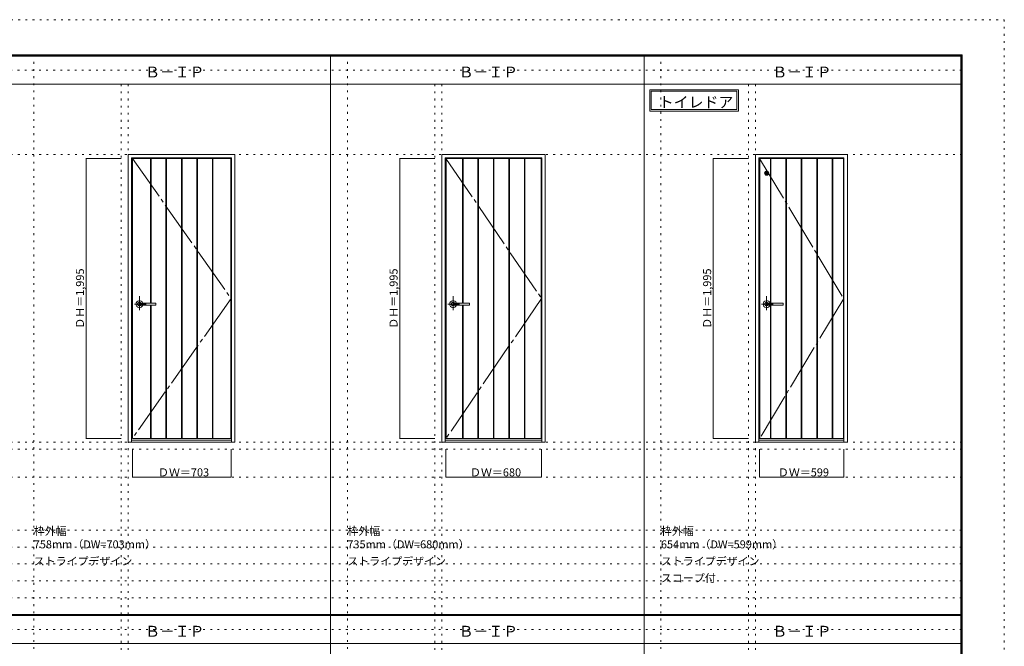
# Model space of a CAD drawing. Units: millimetres. Extents: x -6300 to 6000, y -4455 to 4425.
# Drawn here: x -1007 to 6000, y -36 to 4425 of the extents above; entities that cross this region are included whole.
import ezdxf

# ---------------------------------------------------------------- set-up
doc = ezdxf.new("R2010")
doc.units = ezdxf.units.MM
doc.header["$LTSCALE"] = 30
for name, pattern in [('JWW_CENTER1', [6.773333, 4.233333, -0.846667, 0.846667, -0.846667]), ('JWW_CENTER2', [13.546667, 11.006667, -0.846667, 0.846667, -0.846667]), ('JWW_DASHED1', [1.693333, 0.846667, -0.846667]), ('JWW_HOJO', [1.693333, -1.27, 0.423333])]:
    doc.linetypes.add(name, pattern=pattern)
for name, color, linetype in [('0-0_補助線', 7, 'Continuous'), ('0-2_扉', 7, 'Continuous'), ('0-3_仕上げ', 7, 'Continuous'), ('0-4_枠', 7, 'Continuous'), ('0-7', 7, 'Continuous'), ('0-A_文字', 7, 'Continuous'), ('0-B_寸法', 7, 'Continuous'), ('F-0_補助線', 7, 'Continuous'), ('F-1_枠', 7, 'Continuous'), ('レバー', 7, 'Continuous')]:
    doc.layers.add(name, color=color, linetype=linetype)

msp = doc.modelspace()

# ---------------------------------------------------------------- linework, layer by layer
at = {"layer": '0-0_補助線', "color": 120, "linetype": 'JWW_HOJO', "lineweight": 5}
for p, q in [((-906.8, 4175), (-906.8, -3790)), ((1324.8, 4175), (1324.8, -3790)), ((3556.4, 4175), (3556.4, -3790)), ((-284.2, 3965), (-284.2, -3790)), ((1947.4, 3965), (1947.4, -3790)), ((4179, 3965), (4179, -3790)), ((-5490, 1368), (5690, 1368)), ((-6000, 790.5), (5700, 790.5)), ((-6000, 670.5), (5700, 670.5)), ((-6000, 550.5), (5700, 550.5)), ((-6000, 430.5), (5700, 430.5)), ((-6000, 310.5), (5700, 310.5))]:
    msp.add_line(p, q, dxfattribs=at)
at = {"layer": '0-0_補助線', "color": 7, "linetype": 'JWW_HOJO', "lineweight": 9}
for p, q in [((-234.2, 3965), (-234.2, -3790)), ((1997.4, 3965), (1997.4, -3790)), ((4229, 3965), (4229, -3790)), ((-5490, 3465), (5690, 3465)), ((-5490, 1418), (5690, 1418)), ((-5490, 1168), (5690, 1168))]:
    msp.add_line(p, q, dxfattribs=at)
at = {"layer": '0-2_扉', "color": 92, "linetype": 'Continuous', "lineweight": 13}
for p, q in [((-205.2, 3438), (497.8, 3438)), ((-205.2, 1443), (-205.2, 3438)), ((497.8, 1443), (497.8, 3438)), ((2026.4, 3438), (2706.4, 3438)), ((2026.4, 1443), (2026.4, 3438)), ((2706.4, 1443), (2706.4, 3438)), ((4258, 3438), (4857, 3438)), ((4258, 1443), (4258, 3438)), ((4857, 1443), (4857, 3438)), ((-205.2, 1443), (497.8, 1443)), ((2026.4, 1443), (2706.4, 1443)), ((4258, 1443), (4857, 1443))]:
    msp.add_line(p, q, dxfattribs=at)
at = {"layer": '0-3_仕上げ', "color": 7, "linetype": 'Continuous', "lineweight": 9}
for p, q in [((-205.2, 3438), (497.8, 3438)), ((-205.2, 1443), (-205.2, 3438)), ((-203.2, 1443), (-203.2, 3438)), ((-75.7, 2407.5), (-75.7, 3438)), ((-73.7, 2407.5), (-73.7, 3438)), ((-71.7, 2407.5), (-71.7, 3438)), ((34.3, 1443), (34.3, 3438)), ((36.3, 1443), (36.3, 3438)), ((38.3, 1443), (38.3, 3438)), ((144.3, 1443), (144.3, 3438)), ((146.3, 1443), (146.3, 3438)), ((148.3, 1443), (148.3, 3438)), ((254.3, 1443), (254.3, 3438)), ((256.3, 1443), (256.3, 3438)), ((258.3, 1443), (258.3, 3438)), ((364.3, 1443), (364.3, 3438)), ((366.3, 1443), (366.3, 3438)), ((368.3, 1443), (368.3, 3438)), ((495.8, 3299.5), (495.8, 3438)), ((495.8, 1443), (495.8, 3438)), ((497.8, 1443), (497.8, 3438)), ((2026.4, 3438), (2706.4, 3438)), ((2026.4, 1443), (2026.4, 3438)), ((2028.4, 1443), (2028.4, 3438)), ((2144.4, 2407.5), (2144.4, 3438)), ((2146.4, 2407.5), (2146.4, 3438)), ((2148.4, 2407.5), (2148.4, 3438)), ((2254.4, 1443), (2254.4, 3438)), ((2256.4, 1443), (2256.4, 3438)), ((2258.4, 1443), (2258.4, 3438)), ((2364.4, 1443), (2364.4, 3438)), ((2366.4, 1443), (2366.4, 3438)), ((2368.4, 1443), (2368.4, 3438)), ((2474.4, 1443), (2474.4, 3438)), ((2476.4, 1443), (2476.4, 3438)), ((2478.4, 1443), (2478.4, 3438)), ((2584.4, 1443), (2584.4, 3438)), ((2586.4, 1443), (2586.4, 3438)), ((2588.4, 1443), (2588.4, 3438)), ((2704.4, 3299.5), (2704.4, 3438)), ((2704.4, 1443), (2704.4, 3438)), ((2706.4, 1443), (2706.4, 3438)), ((4258, 3438), (4857, 3438)), ((4258, 1443), (4258, 3438)), ((4260, 1443), (4260, 3438)), ((4335.5, 2407.5), (4335.5, 3438)), ((4337.5, 2407.5), (4337.5, 3438)), ((4339.5, 2407.5), (4339.5, 3438)), ((4445.5, 1443), (4445.5, 3438)), ((4447.5, 1443), (4447.5, 3438)), ((4449.5, 1443), (4449.5, 3438)), ((4555.5, 1443), (4555.5, 3438)), ((4557.5, 1443), (4557.5, 3438)), ((4559.5, 1443), (4559.5, 3438)), ((4665.5, 1443), (4665.5, 3438)), ((4667.5, 1443), (4667.5, 3438)), ((4669.5, 1443), (4669.5, 3438)), ((4775.5, 1443), (4775.5, 3438)), ((4777.5, 1443), (4777.5, 3438)), ((4779.5, 1443), (4779.5, 3438)), ((4855, 1443), (4855, 3438)), ((4857, 1443), (4857, 3438)), ((-75.7, 1443), (-75.7, 2393.5)), ((-73.7, 1443), (-73.7, 2393.5)), ((-71.7, 1443), (-71.7, 2393.5)), ((2144.4, 1443), (2144.4, 2393.5)), ((2146.4, 1443), (2146.4, 2393.5)), ((2148.4, 1443), (2148.4, 2393.5)), ((4335.5, 1443), (4335.5, 2393.5)), ((4337.5, 1443), (4337.5, 2393.5)), ((4339.5, 1443), (4339.5, 2393.5)), ((-205.2, 1443), (497.8, 1443)), ((2026.4, 1443), (2706.4, 1443)), ((4258, 1443), (4857, 1443))]:
    msp.add_line(p, q, dxfattribs=at)
at = {"layer": '0-3_仕上げ', "color": 120, "linetype": 'JWW_DASHED1', "lineweight": 5}
for p, q in [((4297.5, 3328.1), (4313.9, 3344.5)), ((4297.6, 3338.1), (4303.9, 3344.4)), ((4302, 3322.7), (4319.3, 3340)), ((4309.7, 3320.5), (4321.5, 3332.3))]:
    msp.add_line(p, q, dxfattribs=at)
at = {"layer": '0-3_仕上げ', "color": 7, "linetype": 'Continuous', "lineweight": 9}
msp.add_circle((4309, 3333), 15, dxfattribs=at)
at = {"layer": '0-3_仕上げ', "color": 92, "linetype": 'Continuous', "lineweight": 13}
msp.add_circle((4309, 3333), 12.5, dxfattribs=at)
at = {"layer": '0-4_枠', "color": 92, "linetype": 'Continuous', "lineweight": 13}
for p, q in [((-234.2, 3465), (523.8, 3465)), ((-234.2, 1418), (-234.2, 3465)), ((-210.2, 3441), (499.8, 3441)), ((-210.2, 1418), (-210.2, 3441)), ((499.8, 1418), (499.8, 3441)), ((523.8, 1418), (523.8, 3465)), ((1997.4, 3465), (2732.4, 3465)), ((1997.4, 1418), (1997.4, 3465)), ((2021.4, 3441), (2708.4, 3441)), ((2021.4, 1418), (2021.4, 3441)), ((2708.4, 1418), (2708.4, 3441)), ((2732.4, 1418), (2732.4, 3465)), ((4229, 3465), (4883, 3465)), ((4229, 1418), (4229, 3465)), ((4253, 3441), (4859, 3441)), ((4253, 1418), (4253, 3441)), ((4859, 1418), (4859, 3441)), ((4883, 1418), (4883, 3465)), ((-234.2, 1418), (523.8, 1418)), ((-210.2, 1433), (499.8, 1433)), ((1997.4, 1418), (2732.4, 1418)), ((2021.4, 1433), (2708.4, 1433)), ((4229, 1418), (4883, 1418)), ((4253, 1433), (4859, 1433))]:
    msp.add_line(p, q, dxfattribs=at)
at = {"layer": '0-7', "color": 7, "linetype": 'JWW_CENTER2', "lineweight": 9}
for p, q in [((-205.2, 3438), (497.8, 2440.5)), ((2026.4, 3438), (2706.4, 2440.5)), ((4258, 3438), (4857, 2440.5)), ((497.8, 2440.5), (-205.2, 1443)), ((2706.4, 2440.5), (2026.4, 1443)), ((4857, 2440.5), (4258, 1443))]:
    msp.add_line(p, q, dxfattribs=at)
at = {"layer": '0-A_文字', "color": 7, "linetype": 'Continuous', "lineweight": 9}
for p, q in [((3476.4, 3925), (3476.4, 3775)), ((3476.4, 3925), (4107.4, 3925)), ((4107.4, 3925), (4107.4, 3775)), ((3486.4, 3915), (3486.4, 3785)), ((3486.4, 3915), (4097.4, 3915)), ((4097.4, 3915), (4097.4, 3785)), ((3486.4, 3785), (4097.4, 3785)), ((3476.4, 3775), (4107.4, 3775))]:
    msp.add_line(p, q, dxfattribs=at)
at = {"layer": '0-B_寸法', "color": 120, "linetype": 'Continuous', "lineweight": 5}
for p, q in [((-534.2, 3438), (-284.2, 3438)), ((-534.2, 3438), (-534.2, 1443)), ((1697.4, 3438), (1947.4, 3438)), ((1697.4, 3438), (1697.4, 1443)), ((3929, 3438), (4179, 3438)), ((3929, 3438), (3929, 1443)), ((-534.2, 1443), (-284.2, 1443)), ((1697.4, 1443), (1947.4, 1443)), ((3929, 1443), (4179, 1443)), ((-205.2, 1168), (-205.2, 1368)), ((497.8, 1168), (497.8, 1368)), ((2026.4, 1168), (2026.4, 1368)), ((2706.4, 1168), (2706.4, 1368)), ((4258, 1168), (4258, 1368)), ((4857, 1168), (4857, 1368)), ((-205.2, 1168), (497.8, 1168)), ((2026.4, 1168), (2706.4, 1168)), ((4258, 1168), (4857, 1168))]:
    msp.add_line(p, q, dxfattribs=at)
at = {"layer": '0-B_寸法', "color": 7, "linetype": 'Continuous', "lineweight": 9, "const_width": 3}
for points in [[(-532.7, 3438, 0.414214), (-534.2, 3439.5, 0.414214), (-535.7, 3438, 0.414214), (-534.2, 3436.5, 0.414214)], [(1698.9, 3438, 0.414214), (1697.4, 3439.5, 0.414214), (1695.9, 3438, 0.414214), (1697.4, 3436.5, 0.414214)], [(3930.5, 3438, 0.414214), (3929, 3439.5, 0.414214), (3927.5, 3438, 0.414214), (3929, 3436.5, 0.414214)], [(-532.7, 1443, 0.414214), (-534.2, 1444.5, 0.414214), (-535.7, 1443, 0.414214), (-534.2, 1441.5, 0.414214)], [(1698.9, 1443, 0.414214), (1697.4, 1444.5, 0.414214), (1695.9, 1443, 0.414214), (1697.4, 1441.5, 0.414214)], [(3930.5, 1443, 0.414214), (3929, 1444.5, 0.414214), (3927.5, 1443, 0.414214), (3929, 1441.5, 0.414214)], [(-203.7, 1168, 0.414214), (-205.2, 1169.5, 0.414214), (-206.7, 1168, 0.414214), (-205.2, 1166.5, 0.414214)], [(499.3, 1168, 0.414214), (497.8, 1169.5, 0.414214), (496.3, 1168, 0.414214), (497.8, 1166.5, 0.414214)], [(2027.9, 1168, 0.414214), (2026.4, 1169.5, 0.414214), (2024.9, 1168, 0.414214), (2026.4, 1166.5, 0.414214)], [(2707.9, 1168, 0.414214), (2706.4, 1169.5, 0.414214), (2704.9, 1168, 0.414214), (2706.4, 1166.5, 0.414214)], [(4259.5, 1168, 0.414214), (4258, 1169.5, 0.414214), (4256.5, 1168, 0.414214), (4258, 1166.5, 0.414214)], [(4858.5, 1168, 0.414214), (4857, 1169.5, 0.414214), (4855.5, 1168, 0.414214), (4857, 1166.5, 0.414214)]]:
    msp.add_lwpolyline(points, format="xyb", close=True, dxfattribs=at)
at = {"layer": 'F-0_補助線', "color": 120, "linetype": 'JWW_HOJO', "lineweight": 5}
for p, q in [((-6300, 4425), (6000, 4425)), ((6000, 4425), (6000, -4455))]:
    msp.add_line(p, q, dxfattribs=at)
at = {"layer": 'F-0_補助線', "color": 200, "linetype": 'JWW_HOJO', "lineweight": 20}
for p, q in [((-6000, 4065), (5690, 4065)), ((-6000, 84.5), (5690, 84.5))]:
    msp.add_line(p, q, dxfattribs=at)
at = {"layer": 'F-1_枠', "color": 200, "linetype": 'Continuous', "lineweight": 20}
for p, q in [((-6000, 4175), (5700, 4175)), ((-6000, 4170), (5700, 4170)), ((-6000, 4165), (5700, 4165)), ((1204.8, 4175), (1204.8, -3790)), ((3436.4, 4175), (3436.4, -3790)), ((5690, 4175), (5690, -4205)), ((5695, 4175), (5695, -4205)), ((5700, 4175), (5700, -4205)), ((-6000, 3965), (5700, 3965)), ((-6000, 190.5), (5700, 190.5)), ((-6000, 187.5), (5700, 187.5)), ((-6000, 184.5), (5700, 184.5)), ((-6000, -15.5), (5700, -15.5))]:
    msp.add_line(p, q, dxfattribs=at)
at = {"layer": 'レバー', "color": 120, "linetype": 'JWW_CENTER1', "lineweight": 5}
for p, q in [((-154.7, 2457), (-154.7, 2357.1)), ((2076.9, 2457), (2076.9, 2357.1)), ((4308.5, 2457), (4308.5, 2357.1)), ((-107.9, 2400.5), (-190.9, 2400.5)), ((2123.7, 2400.5), (2040.7, 2400.5)), ((4355.3, 2400.5), (4272.3, 2400.5))]:
    msp.add_line(p, q, dxfattribs=at)
at = {"layer": 'レバー', "color": 7, "linetype": 'Continuous', "lineweight": 0}
for p, q in [((-167.5, 2402.6), (-167.7, 2400.5)), ((-167.7, 2400.5), (-167.5, 2398.4)), ((-166.7, 2404.7), (-167.5, 2402.6)), ((-167.5, 2398.4), (-166.7, 2396.3)), ((-165.5, 2406.6), (-166.7, 2404.7)), ((-166.7, 2396.3), (-165.5, 2394.4)), ((-163.9, 2408.3), (-165.5, 2406.6)), ((-165.5, 2394.4), (-163.9, 2392.7)), ((-161.9, 2409.6), (-163.9, 2408.3)), ((-163.9, 2392.7), (-161.9, 2391.4)), ((-159.7, 2410.7), (-161.9, 2409.6)), ((-161.9, 2391.4), (-159.7, 2390.3)), ((-157.2, 2411.3), (-159.7, 2410.7)), ((-159.7, 2390.3), (-157.2, 2389.7)), ((-154.7, 2411.5), (-157.2, 2411.3)), ((-157.2, 2389.7), (-154.7, 2389.5)), ((-152.2, 2411.3), (-154.7, 2411.5)), ((-154.7, 2389.5), (-152.2, 2389.7)), ((-149.7, 2410.7), (-152.2, 2411.3)), ((-152.2, 2389.7), (-149.7, 2390.3)), ((-149.4, 2407.5), (-149.8, 2407.5)), ((-149.8, 2407.5), (-149.8, 2407.5)), ((-147.5, 2409.6), (-149.7, 2410.7)), ((-149.7, 2393.5), (-149.5, 2393.5)), ((-149.7, 2390.3), (-147.5, 2391.4)), ((-149.5, 2393.5), (-149.1, 2393.5)), ((-148.3, 2407.5), (-149.4, 2407.5)), ((-149.1, 2393.5), (-148.4, 2393.5)), ((-148.4, 2393.5), (-147.4, 2393.5)), ((-146.7, 2407.5), (-148.3, 2407.5)), ((-145.5, 2408.3), (-147.5, 2409.6)), ((-147.5, 2391.4), (-145.5, 2392.7)), ((-147.4, 2393.5), (-146.1, 2393.5)), ((-145.2, 2407.5), (-146.7, 2407.5)), ((-146.1, 2393.5), (-144.8, 2393.5)), ((-144.7, 2407.5), (-145.5, 2408.3)), ((-145.5, 2392.7), (-144.7, 2393.5)), ((-143.7, 2407.5), (-145.2, 2407.5)), ((-144.8, 2393.5), (-141.9, 2393.5)), ((-141.3, 2407.5), (-143.7, 2407.5)), ((-141.9, 2393.5), (-138.9, 2393.5)), ((-139.3, 2407.5), (-141.3, 2407.5)), ((-137.5, 2407.5), (-139.3, 2407.5)), ((-138.9, 2393.5), (-135.9, 2393.5)), ((-135.5, 2407.5), (-137.5, 2407.5)), ((-135.9, 2393.5), (-132.9, 2393.5)), ((-131.7, 2407.5), (-135.5, 2407.5)), ((-132.9, 2393.5), (-129.8, 2393.5)), ((-127.5, 2407.5), (-131.7, 2407.5)), ((-129.8, 2393.5), (-126.7, 2393.5)), ((-122.8, 2407.5), (-127.5, 2407.5)), ((-126.7, 2393.5), (-122.7, 2393.5)), ((-118, 2407.5), (-122.8, 2407.5)), ((-122.7, 2393.5), (-118.3, 2393.5)), ((-118.3, 2393.5), (-113.3, 2393.5)), ((-112.8, 2407.5), (-118, 2407.5)), ((-113.3, 2393.5), (-107.8, 2393.5)), ((-107, 2407.5), (-112.8, 2407.5)), ((-107.8, 2393.5), (-101.7, 2393.5)), ((-100.7, 2407.5), (-107, 2407.5)), ((-101.7, 2393.5), (-95.1, 2393.5)), ((-93.9, 2407.5), (-100.7, 2407.5)), ((-95.1, 2393.5), (-87.8, 2393.5)), ((-86.1, 2407.5), (-93.9, 2407.5)), ((-87.8, 2393.5), (-79.3, 2393.5)), ((-77.7, 2407.5), (-86.1, 2407.5)), ((-79.3, 2393.5), (-70, 2393.5)), ((-68.7, 2407.5), (-77.7, 2407.5)), ((-70, 2393.5), (-60.1, 2393.5)), ((-59.1, 2407.5), (-68.7, 2407.5)), ((-60.1, 2393.5), (-49.4, 2393.5)), ((-48.9, 2407.5), (-59.1, 2407.5)), ((-49.4, 2393.5), (-39.2, 2393.5)), ((-39.2, 2407.5), (-48.9, 2407.5)), ((-48.3, 2407.5), (-48.7, 2407.5)), ((-39.2, 2407.5), (-48.3, 2407.5)), ((-37.7, 2400.5), (-37.7, 2406)), ((-37.7, 2400.5), (-37.7, 2395)), ((2064.2, 2402.6), (2063.9, 2400.5)), ((2063.9, 2400.5), (2064.2, 2398.4)), ((2064.9, 2404.7), (2064.2, 2402.6)), ((2064.2, 2398.4), (2064.9, 2396.3)), ((2066.1, 2406.6), (2064.9, 2404.7)), ((2064.9, 2396.3), (2066.1, 2394.4)), ((2067.7, 2408.3), (2066.1, 2406.6)), ((2066.1, 2394.4), (2067.7, 2392.7)), ((2069.7, 2409.6), (2067.7, 2408.3)), ((2067.7, 2392.7), (2069.7, 2391.4)), ((2071.9, 2410.7), (2069.7, 2409.6)), ((2069.7, 2391.4), (2071.9, 2390.3)), ((2074.4, 2411.3), (2071.9, 2410.7)), ((2071.9, 2390.3), (2074.4, 2389.7)), ((2076.9, 2411.5), (2074.4, 2411.3)), ((2074.4, 2389.7), (2076.9, 2389.5)), ((2079.4, 2411.3), (2076.9, 2411.5)), ((2076.9, 2389.5), (2079.4, 2389.7)), ((2081.9, 2410.7), (2079.4, 2411.3)), ((2079.4, 2389.7), (2081.9, 2390.3)), ((2082.2, 2407.5), (2081.8, 2407.5)), ((2081.8, 2407.5), (2081.8, 2407.5)), ((2084.1, 2409.6), (2081.9, 2410.7)), ((2081.9, 2393.5), (2082.1, 2393.5)), ((2081.9, 2390.3), (2084.1, 2391.4)), ((2082.1, 2393.5), (2082.5, 2393.5)), ((2083.3, 2407.5), (2082.2, 2407.5)), ((2082.5, 2393.5), (2083.2, 2393.5)), ((2083.2, 2393.5), (2084.2, 2393.5)), ((2084.9, 2407.5), (2083.3, 2407.5)), ((2086.1, 2408.3), (2084.1, 2409.6)), ((2084.1, 2391.4), (2086.1, 2392.7)), ((2084.2, 2393.5), (2085.5, 2393.5)), ((2086.4, 2407.5), (2084.9, 2407.5)), ((2085.5, 2393.5), (2086.8, 2393.5)), ((2086.9, 2407.5), (2086.1, 2408.3)), ((2086.1, 2392.7), (2086.9, 2393.5)), ((2087.9, 2407.5), (2086.4, 2407.5)), ((2086.8, 2393.5), (2089.7, 2393.5)), ((2090.3, 2407.5), (2087.9, 2407.5)), ((2089.7, 2393.5), (2092.7, 2393.5)), ((2092.3, 2407.5), (2090.3, 2407.5)), ((2094.1, 2407.5), (2092.3, 2407.5)), ((2092.7, 2393.5), (2095.7, 2393.5)), ((2096.1, 2407.5), (2094.1, 2407.5)), ((2095.7, 2393.5), (2098.7, 2393.5)), ((2099.9, 2407.5), (2096.1, 2407.5)), ((2098.7, 2393.5), (2101.8, 2393.5)), ((2104.1, 2407.5), (2099.9, 2407.5)), ((2101.8, 2393.5), (2104.9, 2393.5)), ((2108.8, 2407.5), (2104.1, 2407.5)), ((2104.9, 2393.5), (2108.9, 2393.5)), ((2113.6, 2407.5), (2108.8, 2407.5)), ((2108.9, 2393.5), (2113.3, 2393.5)), ((2113.3, 2393.5), (2118.3, 2393.5)), ((2118.8, 2407.5), (2113.6, 2407.5)), ((2118.3, 2393.5), (2123.8, 2393.5)), ((2124.6, 2407.5), (2118.8, 2407.5)), ((2123.8, 2393.5), (2129.9, 2393.5)), ((2130.9, 2407.5), (2124.6, 2407.5)), ((2129.9, 2393.5), (2136.5, 2393.5)), ((2137.7, 2407.5), (2130.9, 2407.5)), ((2136.5, 2393.5), (2143.8, 2393.5)), ((2145.5, 2407.5), (2137.7, 2407.5)), ((2143.8, 2393.5), (2152.3, 2393.5)), ((2153.9, 2407.5), (2145.5, 2407.5)), ((2152.3, 2393.5), (2161.6, 2393.5)), ((2162.9, 2407.5), (2153.9, 2407.5)), ((2161.6, 2393.5), (2171.5, 2393.5)), ((2172.5, 2407.5), (2162.9, 2407.5)), ((2171.5, 2393.5), (2182.2, 2393.5)), ((2182.7, 2407.5), (2172.5, 2407.5)), ((2182.2, 2393.5), (2192.4, 2393.5)), ((2192.4, 2407.5), (2182.7, 2407.5)), ((2183.3, 2407.5), (2182.9, 2407.5)), ((2192.4, 2407.5), (2183.3, 2407.5)), ((2193.9, 2400.5), (2193.9, 2406)), ((2193.9, 2400.5), (2193.9, 2395)), ((4295.8, 2402.6), (4295.5, 2400.5)), ((4295.5, 2400.5), (4295.8, 2398.4)), ((4296.5, 2404.7), (4295.8, 2402.6)), ((4295.8, 2398.4), (4296.5, 2396.3)), ((4297.7, 2406.6), (4296.5, 2404.7)), ((4296.5, 2396.3), (4297.7, 2394.4)), ((4299.3, 2408.3), (4297.7, 2406.6)), ((4297.7, 2394.4), (4299.3, 2392.7)), ((4301.3, 2409.6), (4299.3, 2408.3)), ((4299.3, 2392.7), (4301.3, 2391.4)), ((4303.5, 2410.7), (4301.3, 2409.6)), ((4301.3, 2391.4), (4303.5, 2390.3)), ((4306, 2411.3), (4303.5, 2410.7)), ((4303.5, 2390.3), (4306, 2389.7)), ((4308.5, 2411.5), (4306, 2411.3)), ((4306, 2389.7), (4308.5, 2389.5)), ((4311, 2411.3), (4308.5, 2411.5)), ((4308.5, 2389.5), (4311, 2389.7)), ((4313.5, 2410.7), (4311, 2411.3)), ((4311, 2389.7), (4313.5, 2390.3)), ((4313.8, 2407.5), (4313.4, 2407.5)), ((4313.4, 2407.5), (4313.4, 2407.5)), ((4315.7, 2409.6), (4313.5, 2410.7)), ((4313.5, 2393.5), (4313.7, 2393.5)), ((4313.5, 2390.3), (4315.7, 2391.4)), ((4313.7, 2393.5), (4314.1, 2393.5)), ((4314.9, 2407.5), (4313.8, 2407.5)), ((4314.1, 2393.5), (4314.8, 2393.5)), ((4314.8, 2393.5), (4315.8, 2393.5)), ((4316.5, 2407.5), (4314.9, 2407.5)), ((4317.7, 2408.3), (4315.7, 2409.6)), ((4315.7, 2391.4), (4317.7, 2392.7)), ((4315.8, 2393.5), (4317.1, 2393.5)), ((4318, 2407.5), (4316.5, 2407.5)), ((4317.1, 2393.5), (4318.4, 2393.5)), ((4318.5, 2407.5), (4317.7, 2408.3)), ((4317.7, 2392.7), (4318.5, 2393.5)), ((4319.5, 2407.5), (4318, 2407.5)), ((4318.4, 2393.5), (4321.3, 2393.5)), ((4321.9, 2407.5), (4319.5, 2407.5)), ((4321.3, 2393.5), (4324.3, 2393.5)), ((4323.9, 2407.5), (4321.9, 2407.5)), ((4325.7, 2407.5), (4323.9, 2407.5)), ((4324.3, 2393.5), (4327.3, 2393.5)), ((4327.7, 2407.5), (4325.7, 2407.5)), ((4327.3, 2393.5), (4330.3, 2393.5)), ((4331.5, 2407.5), (4327.7, 2407.5)), ((4330.3, 2393.5), (4333.4, 2393.5)), ((4335.7, 2407.5), (4331.5, 2407.5)), ((4333.4, 2393.5), (4336.5, 2393.5)), ((4340.4, 2407.5), (4335.7, 2407.5)), ((4336.5, 2393.5), (4340.5, 2393.5)), ((4345.2, 2407.5), (4340.4, 2407.5)), ((4340.5, 2393.5), (4344.9, 2393.5)), ((4344.9, 2393.5), (4349.9, 2393.5)), ((4350.4, 2407.5), (4345.2, 2407.5)), ((4349.9, 2393.5), (4355.4, 2393.5)), ((4356.2, 2407.5), (4350.4, 2407.5)), ((4355.4, 2393.5), (4361.5, 2393.5)), ((4362.5, 2407.5), (4356.2, 2407.5)), ((4361.5, 2393.5), (4368.1, 2393.5)), ((4369.3, 2407.5), (4362.5, 2407.5)), ((4368.1, 2393.5), (4375.4, 2393.5)), ((4377.1, 2407.5), (4369.3, 2407.5)), ((4375.4, 2393.5), (4383.9, 2393.5)), ((4385.5, 2407.5), (4377.1, 2407.5)), ((4383.9, 2393.5), (4393.2, 2393.5)), ((4394.5, 2407.5), (4385.5, 2407.5)), ((4393.2, 2393.5), (4403.1, 2393.5)), ((4404.1, 2407.5), (4394.5, 2407.5)), ((4403.1, 2393.5), (4413.8, 2393.5)), ((4414.3, 2407.5), (4404.1, 2407.5)), ((4413.8, 2393.5), (4424, 2393.5)), ((4424, 2407.5), (4414.3, 2407.5)), ((4414.9, 2407.5), (4414.5, 2407.5)), ((4424, 2407.5), (4414.9, 2407.5)), ((4425.5, 2400.5), (4425.5, 2406)), ((4425.5, 2400.5), (4425.5, 2395))]:
    msp.add_line(p, q, dxfattribs=at)
for centre, radius, start, end in [((-154.7, 2400.5), 24.6, 16.59952, 343.36736), ((-39.2, 2406), 1.5, 0.00847, 89.9163), ((-39.2, 2406), 1.5, 360, 90.17419), ((-39.2, 2395), 1.5, 270.16419, 0), ((-39.2, 2395), 1.5, 269.91059, 359.99153), ((2076.9, 2400.5), 24.6, 16.59952, 343.36736), ((2192.4, 2406), 1.5, 0.00847, 89.9163), ((2192.4, 2406), 1.5, 360, 90.17419), ((2192.4, 2395), 1.5, 270.16419, 0), ((2192.4, 2395), 1.5, 269.91059, 359.99153), ((4308.5, 2400.5), 24.6, 16.59952, 343.36736), ((4424, 2406), 1.5, 0.00847, 89.9163), ((4424, 2406), 1.5, 360, 90.17419), ((4424, 2395), 1.5, 270.16419, 0), ((4424, 2395), 1.5, 269.91059, 359.99153)]:
    msp.add_arc(centre, radius, start, end, dxfattribs=at)

# ---------------------------------------------------------------- texts
at = {"layer": '0-A_文字', "color": 7, "linetype": 'Continuous', "lineweight": 9, "attachment_point": 7}
for s, insert, char_height, width in [('{\\fＭＳ ゴシック|b0|i0|c128|p49;Ｂ－ＩＰ}', (-113.5, 4013.6), 77.152, 405), ('{\\fＭＳ ゴシック|b0|i0|c128|p49;Ｂ－ＩＰ}', (2118.1, 4013.6), 77.152, 405), ('{\\fＭＳ ゴシック|b0|i0|c128|p49;Ｂ－ＩＰ}', (4349.7, 4013.6), 77.152, 405), ('{\\fＭＳ ゴシック|b0|i0|c128|p49;トイレドア}', (3541.1, 3798.9), 77.724, 510), ('{\\fＭＳ ゴシック|b0|i0|c128|p49;枠外幅 758mm（DW=703mm）}', (-906.8, 661.6), 57.15, 900), ('{\\fＭＳ ゴシック|b0|i0|c128|p49;枠外幅 735mm（DW=680mm）}', (1324.8, 661.6), 57.15, 900), ('{\\fＭＳ ゴシック|b0|i0|c128|p49;枠外幅 654mm（DW=599mm）}', (3556.4, 661.6), 57.15, 900), ('{\\fＭＳ ゴシック|b0|i0|c128|p49;ストライプデザイン}', (-906.8, 541.6), 57.15, 675), ('{\\fＭＳ ゴシック|b0|i0|c128|p49;ストライプデザイン}', (1324.8, 541.6), 57.15, 675), ('{\\fＭＳ ゴシック|b0|i0|c128|p49;ストライプデザイン}', (3556.4, 541.6), 57.15, 675), ('{\\fＭＳ ゴシック|b0|i0|c128|p49;スコープ付}', (3556.4, 421.6), 57.15, 375), ('{\\fＭＳ ゴシック|b0|i0|c128|p49;Ｂ－ＩＰ}', (-113.5, 33.1), 77.152, 405), ('{\\fＭＳ ゴシック|b0|i0|c128|p49;Ｂ－ＩＰ}', (2118.1, 33.1), 77.152, 405), ('{\\fＭＳ ゴシック|b0|i0|c128|p49;Ｂ－ＩＰ}', (4349.7, 33.1), 77.152, 405)]:
    msp.add_mtext(s, dxfattribs=dict(at, insert=insert, char_height=char_height, width=width))
at = {"layer": '0-B_寸法', "color": 7, "linetype": 'Continuous', "lineweight": 70, "char_height": 57.15, "width": 412.5, "attachment_point": 7, "rotation": 90}
for insert in [(-549.2, 2225.3), (1682.4, 2225.3), (3914, 2225.3)]:
    msp.add_mtext('{\\fＭＳ ゴシック|b0|i0|c128|p49;ＤＨ＝1,995}', dxfattribs=dict(at, insert=insert))
at = {"layer": '0-B_寸法', "color": 7, "linetype": 'Continuous', "lineweight": 70, "char_height": 57.15, "width": 337.5, "attachment_point": 7}
for s, insert in [('{\\fＭＳ ゴシック|b0|i0|c128|p49;ＤＷ＝703}', (-22.4, 1174.1)), ('{\\fＭＳ ゴシック|b0|i0|c128|p49;ＤＷ＝680}', (2197.7, 1174.1)), ('{\\fＭＳ ゴシック|b0|i0|c128|p49;ＤＷ＝599}', (4388.8, 1174.1))]:
    msp.add_mtext(s, dxfattribs=dict(at, insert=insert))

doc.saveas('drawing.dxf')
